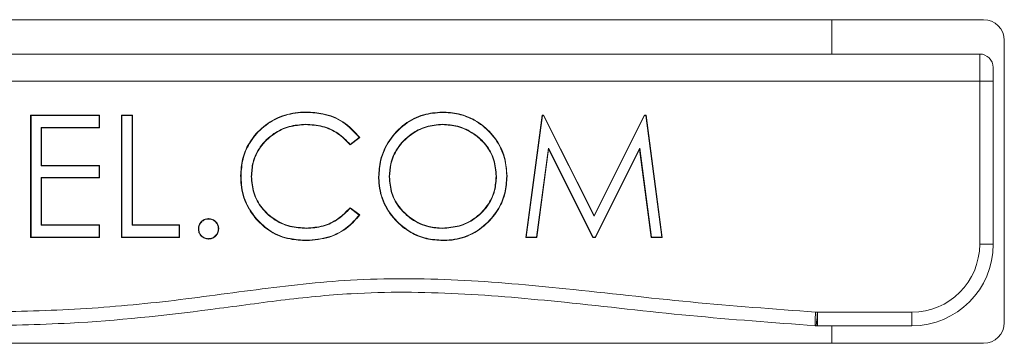
# Model space of a CAD drawing. Units: inches. Extents: x 0.6 to 17.4, y 0.2 to 10.8.
# Drawn here: x 3 to 3.2, y 1.9 to 1.9 of the extents above; entities that cross this region are included whole.
import ezdxf

# ---------------------------------------------------------------- set-up
doc = ezdxf.new("R2010")
doc.units = ezdxf.units.IN
doc.header["$MEASUREMENT"] = 0

msp = doc.modelspace()

# ---------------------------------------------------------------- linework, layer by layer
at = {"color": 7, "linetype": 'Continuous', "lineweight": 15}
for p, q in [((2.8543417566, 1.9280648463), (3.2218417179, 1.9280648463)), ((3.1943417423, 1.9280648463), (3.1943417423, 1.9218518248)), ((3.2255917213, 1.9243149163), (3.2255917213, 1.8732212399)), ((3.2211318228, 1.9218518248), (2.8569586264, 1.9218518248)), ((3.2235924577, 1.9193910799), (3.2235924577, 1.9169306283)), ((3.2211318228, 1.9169306283), (2.8569586264, 1.9169306283)), ((3.2211318228, 1.887403156), (3.2211318228, 1.9169306283)), ((3.2211318228, 1.9169306283), (3.2235924577, 1.9169306283)), ((3.2235924577, 1.9169306283), (3.2235924577, 1.887403156)), ((3.0492009489, 1.9107789127), (3.0616933946, 1.9107789127)), ((3.0492009489, 1.8886333818), (3.0492009489, 1.9107789127)), ((3.0492664715, 1.9107135001), (3.0492009489, 1.9107789127)), ((3.0492664715, 1.9107135001), (3.061627872, 1.9107135001)), ((3.0492664715, 1.8886987944), (3.0492664715, 1.9107135001)), ((3.061627872, 1.9107135001), (3.0616933946, 1.9107789127)), ((3.061627872, 1.9107135001), (3.061627872, 1.9085730715)), ((3.0616933946, 1.9107789127), (3.0616933946, 1.9085076589)), ((3.0656682354, 1.9107789127), (3.0676556924, 1.9107789127)), ((3.0656682354, 1.8886333818), (3.0656682354, 1.9107789127)), ((3.0657337579, 1.9107135001), (3.0656682354, 1.9107789127)), ((3.0657337579, 1.8886987944), (3.0657337579, 1.9107135001)), ((3.0657337579, 1.9107135001), (3.0675901698, 1.9107135001)), ((3.0675901698, 1.9107135001), (3.0676556924, 1.9107789127)), ((3.0675901698, 1.9107135001), (3.0675901698, 1.890839223)), ((3.0676556924, 1.9107789127), (3.0676556924, 1.8909046356)), ((3.123729268, 1.9112813869), (3.1237296346, 1.9113467994)), ((3.1389193225, 1.8886333818), (3.1418427954, 1.9107789127)), ((3.1389940483, 1.8886987944), (3.1419002147, 1.9107135001)), ((3.1418427954, 1.9107789127), (3.1421267021, 1.9107789127)), ((3.1419002147, 1.9107135001), (3.1418427954, 1.9107789127)), ((3.1419002147, 1.9107135001), (3.1420863326, 1.9107135001)), ((3.1420863326, 1.9107135001), (3.1421267021, 1.9107789127)), ((3.1420863326, 1.9107135001), (3.1512698332, 1.8924622176)), ((3.1421267021, 1.9107789127), (3.1512697965, 1.8926082959)), ((3.1512697965, 1.8926082959), (3.1603906711, 1.9107789127)), ((3.1512698332, 1.8924622176), (3.1604310773, 1.9107135001)), ((3.1603906711, 1.9107789127), (3.1606790145, 1.9107789127)), ((3.1604310773, 1.9107135001), (3.1603906711, 1.9107789127)), ((3.1604310773, 1.9107135001), (3.1606216318, 1.9107135001)), ((3.1606216318, 1.9107135001), (3.1606790145, 1.9107789127)), ((3.1606216318, 1.9107135001), (3.1635454714, 1.8886987944)), ((3.1606790145, 1.9107789127), (3.1636202338, 1.8886333818)), ((3.1238272402, 1.9091409583), (3.1238272402, 1.9090755457)), ((3.0511228834, 1.9085730715), (3.0511228834, 1.9016281917)), ((3.0511228834, 1.9085730715), (3.051188406, 1.9085076589)), ((3.061627872, 1.9085730715), (3.0511228834, 1.9085730715)), ((3.051188406, 1.9085076589), (3.051188406, 1.9016936043)), ((3.0616933946, 1.9085076589), (3.051188406, 1.9085076589)), ((3.061627872, 1.9085730715), (3.0616933946, 1.9085076589)), ((3.1088239268, 1.906715413), (3.1070849203, 1.905384575)), ((3.1087322979, 1.9067277328), (3.1070948201, 1.9054746273)), ((3.1087322979, 1.9067277328), (3.1088239268, 1.906715413)), ((3.1429991387, 1.9048234348), (3.1408626334, 1.8886987944)), ((3.1430361349, 1.9046037307), (3.1409200527, 1.8886333818)), ((3.1429991387, 1.9048234348), (3.1430361349, 1.9046037307)), ((3.1511016818, 1.8886987944), (3.1429991387, 1.9048234348)), ((3.1510612756, 1.8886333818), (3.1430361349, 1.9046037307)), ((3.1595403076, 1.9047879419), (3.1514688942, 1.8886987944)), ((3.1595034214, 1.9045682378), (3.1515093371, 1.8886333818)), ((3.1595403076, 1.9047879419), (3.1595034214, 1.9045682378)), ((3.1616239402, 1.8886333818), (3.1595034214, 1.9045682378)), ((3.1616813229, 1.8886987944), (3.1595403076, 1.9047879419)), ((3.0511228834, 1.9016281917), (3.051188406, 1.9016936043)), ((3.0511228834, 1.9016281917), (3.061627872, 1.9016281917)), ((3.051188406, 1.9016936043), (3.0616933946, 1.9016936043)), ((3.061627872, 1.9016281917), (3.0616933946, 1.9016936043)), ((3.061627872, 1.9016281917), (3.061627872, 1.8994877631)), ((3.0616933946, 1.9016936043), (3.0616933946, 1.8994223505)), ((3.087311622, 1.8998347724), (3.0872460994, 1.8998347724)), ((3.0511228834, 1.8994877631), (3.051188406, 1.8994223505)), ((3.061627872, 1.8994877631), (3.0511228834, 1.8994877631)), ((3.0511228834, 1.8994877631), (3.0511228834, 1.890839223)), ((3.051188406, 1.8994223505), (3.051188406, 1.8909046356)), ((3.0616933946, 1.8994223505), (3.051188406, 1.8994223505)), ((3.061627872, 1.8994877631), (3.0616933946, 1.8994223505)), ((3.1335903607, 1.8997194938), (3.1335248382, 1.8997194938)), ((3.1354467726, 1.8997150938), (3.1355122952, 1.8997150938)), ((3.1070849203, 1.8940277195), (3.1088239268, 1.8927103747)), ((3.1070930235, 1.8939394272), (3.1087315646, 1.8926980549)), ((3.1087315646, 1.8926980549), (3.1088239268, 1.8927103747)), ((3.1512698332, 1.8924622176), (3.1512697965, 1.8926082959)), ((3.0511228834, 1.890839223), (3.051188406, 1.8909046356)), ((3.0511228834, 1.890839223), (3.061627872, 1.890839223)), ((3.051188406, 1.8909046356), (3.0616933946, 1.8909046356)), ((3.061627872, 1.890839223), (3.0616933946, 1.8909046356)), ((3.061627872, 1.890839223), (3.061627872, 1.8886987944)), ((3.0616933946, 1.8909046356), (3.0616933946, 1.8886333818)), ((3.0675901698, 1.890839223), (3.0676556924, 1.8909046356)), ((3.0675901698, 1.890839223), (3.0761077381, 1.890839223)), ((3.0676556924, 1.8909046356), (3.0761732607, 1.8909046356)), ((3.0761077381, 1.890839223), (3.0761732607, 1.8909046356)), ((3.0761077381, 1.890839223), (3.0761077381, 1.8886987944)), ((3.0761732607, 1.8909046356), (3.0761732607, 1.8886333818)), ((3.08142581, 1.8919747032), (3.0814257367, 1.8920404091)), ((3.0492664715, 1.8886987944), (3.0492009489, 1.8886333818)), ((3.0616933946, 1.8886333818), (3.0492009489, 1.8886333818)), ((3.061627872, 1.8886987944), (3.0492664715, 1.8886987944)), ((3.061627872, 1.8886987944), (3.0616933946, 1.8886333818)), ((3.0657337579, 1.8886987944), (3.0656682354, 1.8886333818)), ((3.0761732607, 1.8886333818), (3.0656682354, 1.8886333818)), ((3.0761077381, 1.8886987944), (3.0657337579, 1.8886987944)), ((3.0761077381, 1.8886987944), (3.0761732607, 1.8886333818)), ((3.08142581, 1.8884151444), (3.0814257367, 1.8883494385)), ((3.1239070993, 1.8881309076), (3.1239070993, 1.8880654951)), ((3.1389940483, 1.8886987944), (3.1389193225, 1.8886333818)), ((3.1409200527, 1.8886333818), (3.1389193225, 1.8886333818)), ((3.1408626334, 1.8886987944), (3.1389940483, 1.8886987944)), ((3.1408626334, 1.8886987944), (3.1409200527, 1.8886333818)), ((3.1511016818, 1.8886987944), (3.1510612756, 1.8886333818)), ((3.1515093371, 1.8886333818), (3.1510612756, 1.8886333818)), ((3.1514688942, 1.8886987944), (3.1511016818, 1.8886987944)), ((3.1514688942, 1.8886987944), (3.1515093371, 1.8886333818)), ((3.1616813229, 1.8886987944), (3.1616239402, 1.8886333818)), ((3.1636202338, 1.8886333818), (3.1616239402, 1.8886333818)), ((3.1635454714, 1.8886987944), (3.1616813229, 1.8886987944)), ((3.1635454714, 1.8886987944), (3.1636202338, 1.8886333818)), ((3.2235924577, 1.887403156), (3.2211318228, 1.887403156)), ((3.1917632987, 1.8751000182), (3.2088286849, 1.8751000182)), ((3.1917632987, 1.8726392733), (3.1917632987, 1.8751000182)), ((3.2088286849, 1.8726392733), (3.2088286849, 1.8751000182)), ((3.2088286849, 1.8726392733), (3.1917632987, 1.8726392733)), ((3.1943417423, 1.8726392733), (3.1943417423, 1.8694713099)), ((3.2218417179, 1.8694713099), (2.8543417566, 1.8694713099))]:
    msp.add_line(p, q, dxfattribs=at)
at = {"color": 8, "linetype": 'Continuous', "lineweight": 15}
msp.add_line((3.2211318228, 1.9169306283), (3.2211318228, 1.9218518248), dxfattribs=at)
at = {"color": 7, "linetype": 'Continuous', "lineweight": 15, "flags": 128}
for points in [[(3.1913010474, 1.8726677263), (3.1913025507, 1.8727149524), (3.191307024, 1.8728548708), (3.1913142839, 1.8730822015), (3.1913240738, 1.8733881446), (3.1913359903, 1.873760967), (3.1913495935, 1.8741860021), (3.19136437, 1.8746474101), (3.1913796965, 1.8751272979)], [(3.1914928118, 1.8726542331), (3.1914980184, 1.8727011659), (3.1915134183, 1.8728402043), (3.1915384246, 1.8730663617), (3.1915720476, 1.8733705448), (3.1916130404, 1.8737410205), (3.1916597899, 1.8741640023), (3.191710536, 1.8746227704), (3.1917632987, 1.8751000182)]]:
    msp.add_lwpolyline(points, dxfattribs=at)
at = {"color": 7, "linetype": 'Continuous', "lineweight": 15}
for centre, radius, start, end in [((3.2218417312, 1.9243149321), 0.0037500000000004, 0, 90), ((3.2211318395, 1.9193912116), 0.0024606299212602, 0, 90), ((3.0815034991, 1.911195314), 0.0176589357807285, 0.2792712692, 0.4915123467), ((3.0813793116, 1.9092270312), 0.0176589346873889, 359.5084876471, 359.7207287377), ((3.0949114518, 1.8862421343), 0.007485943248155, 129.9538936389, 130.4547232032), ((3.0753137325, 1.8901970403), 0.023861771486804, 0.1783963858, 0.3354636633), ((3.0750198703, 1.8904681925), 0.0488075469005966, 359.7689073819, 359.8456964513), ((3.1178437606, 1.8881400297), 0.0186555046344437, 180.0280160576, 180.2289152582), ((3.2088286899, 1.8874030226), 0.0123031496062995, 270, 0), ((3.2088286899, 1.8874030226), 0.0147637795275593, 270, 0), ((3.191222361, 1.8702084331), 0.0049212598425199, 83.6893745377, 88.1677284158), ((3.2218417312, 1.8732211821), 0.0037500000000004, 270, 360), ((3.191222361, 1.8702084331), 0.0024606299212602, 83.6893745377, 88.1677284158), ((3.1917632992, 1.875099873), 0.0024606299212597, 263.6893745377, 270)]:
    msp.add_arc(centre, radius, start, end, dxfattribs=at)
for points, knots in [([(3.087246099436804, 1.899834772437748), (3.087310108766024, 1.900844238710551), (3.087438500927635, 1.902869061629586), (3.088706362871582, 1.905874024736653), (3.090984578879294, 1.908606294406814), (3.094235260882148, 1.910675795394875), (3.097177604117875, 1.911299344269567), (3.098807411281534, 1.911338323975903), (3.099161785119119, 1.91134679944983)], [0, 0, 0, 0, 0.1636183087855116, 0.3281913527261807, 0.5204895502445471, 0.7347154278851583, 0.9423183834450873, 1, 1, 1, 1]), ([(3.087311622013215, 1.899834772437749), (3.087375898343076, 1.900844394687735), (3.087504826586825, 1.902869538684324), (3.088778318892106, 1.905865001623224), (3.091055796329698, 1.908580628733794), (3.094294830653936, 1.910628365898151), (3.097212029131803, 1.911234875103976), (3.098820273055444, 1.911273231386741), (3.099162225114036, 1.911281386872149)], [0, 0, 0, 0, 0.1645442918657632, 0.3300500606534137, 0.5222131759831284, 0.7367592799122357, 0.9440285737653269, 1, 1, 1, 1]), ([(3.099161785119119, 1.91134679944983), (3.10016679051452, 1.911286251129197), (3.102468812161127, 1.91114756177947), (3.106039504635504, 1.909760554578796), (3.107874519741674, 1.907753717796833), (3.108823926834567, 1.906715412952002)], [0, 0, 0, 0, 0.2721766451772856, 0.623435985285428, 1, 1, 1, 1]), ([(3.099162225114036, 1.911281386872149), (3.100167334239745, 1.911220554770322), (3.102460414813126, 1.911081770923505), (3.10598876165681, 1.909706454782449), (3.107801774400403, 1.907738024103507), (3.108732297893072, 1.906727732809682)], [0, 0, 0, 0, 0.2752851151412455, 0.6280422031057742, 1, 1, 1, 1]), ([(3.112230954142964, 1.899608615050338), (3.11230084871174, 1.900618452234881), (3.112461913854596, 1.902945522467049), (3.114032256197834, 1.906377321256755), (3.11676778731022, 1.909274231374792), (3.120188442189099, 1.911051150707623), (3.122591746408473, 1.911251798901398), (3.123729634642558, 1.91134679944983)], [0, 0, 0, 0, 0.1659890620602787, 0.3825054286951866, 0.6054275468596638, 0.8131824725713425, 1, 1, 1, 1]), ([(3.112296476719374, 1.899608908380283), (3.112366790760165, 1.900618864198538), (3.112528409312308, 1.902940272486853), (3.114098776022227, 1.906357676244296), (3.116825462191454, 1.909233777855347), (3.120223191403545, 1.91099030205572), (3.122604960110562, 1.911188043517355), (3.123729267980127, 1.911281386872149)], [0, 0, 0, 0, 0.1669489464814533, 0.3837362596288514, 0.6067120303088196, 0.8143494126752225, 0.9999999999999999, 0.9999999999999999, 0.9999999999999999, 0.9999999999999999]), ([(3.123729267980127, 1.911281386872149), (3.12473772967386, 1.911223033345434), (3.126760422147898, 1.911105992470154), (3.12983233864935, 1.909890969306447), (3.132656404956996, 1.907644104686896), (3.134789119828572, 1.90439857730595), (3.135405277959253, 1.901542696069124), (3.135440276973457, 1.900001189807736), (3.135446772618514, 1.899715093820286)], [0, 0, 0, 0, 0.1646544351291808, 0.3302508055813116, 0.5318296232684273, 0.7473193920528315, 0.9531037207887998, 1, 1, 1, 1]), ([(3.123729634642558, 1.91134679944983), (3.124737726007297, 1.911288685763188), (3.126989118938521, 1.911158899170534), (3.130269743435199, 1.909739440799768), (3.133146694256303, 1.907173854010139), (3.135187375684923, 1.903712172456893), (3.135404634147532, 1.901039513128097), (3.135512295194925, 1.899715093820286)], [0, 0, 0, 0, 0.1638086046427679, 0.3658374106422947, 0.5675742838877723, 0.7857141905656636, 1, 1, 1, 1]), ([(3.099038036548673, 1.909140958265229), (3.098024398871682, 1.909060703306537), (3.095994211545662, 1.908899962833204), (3.093070228833155, 1.907497370778791), (3.090709025225464, 1.905253568807315), (3.08935333920717, 1.902432115032951), (3.089225533261073, 1.900536900373311), (3.089167997234876, 1.899683707516197)], [0, 0, 0, 0, 0.1995005844059501, 0.3995742928542854, 0.6268502031114637, 0.8320144160349286, 1, 1, 1, 1]), ([(3.099037596553756, 1.909075545687547), (3.098023802709186, 1.90899456450957), (3.095993268437922, 1.908832366782592), (3.093079823322507, 1.907424668645497), (3.090739999660824, 1.905182230104414), (3.08941303413058, 1.902387216730769), (3.089288954486311, 1.900518763747915), (3.089233519811287, 1.899684000846142)], [0, 0, 0, 0, 0.200896202532845, 0.4023763079589582, 0.6295402782532091, 0.8344908674966597, 0.9999999999999999, 0.9999999999999999, 0.9999999999999999, 0.9999999999999999]), ([(3.107084920257053, 1.905384574992623), (3.106379604169115, 1.906117353404738), (3.104965315894567, 1.907586708682208), (3.102094009634971, 1.908852984380603), (3.10005742879524, 1.909001283737184), (3.099037596553756, 1.909075545687547)], [0, 0, 0, 0, 0.3318493218162092, 0.6654188282205068, 1, 1, 1, 1]), ([(3.107094820142688, 1.905474627285664), (3.106385214307604, 1.906204192858453), (3.104962876388528, 1.907666538187826), (3.102089206019035, 1.908919891599021), (3.100055362864766, 1.909067249826767), (3.099038036548673, 1.909140958265229)], [0, 0, 0, 0, 0.3322688480493768, 0.6660015441560048, 1, 1, 1, 1]), ([(3.123827240181678, 1.909140958265229), (3.122811462031156, 1.909049044782143), (3.120778846865861, 1.90886512200381), (3.1178649596277, 1.907348176345341), (3.115566948572374, 1.905017503768819), (3.114319454490615, 1.902212136875884), (3.11420342469039, 1.900404846995695), (3.114152851941036, 1.899617121618736)], [0, 0, 0, 0, 0.2018319138042914, 0.4038742205943724, 0.6403631526351287, 0.8432486817614157, 0.9999999999999999, 0.9999999999999999, 0.9999999999999999, 0.9999999999999999]), ([(3.123827240181678, 1.909075545687547), (3.122811312717071, 1.90898278712511), (3.120778430520232, 1.908797176206269), (3.117874867242268, 1.907275244321227), (3.115599302097211, 1.904945365295382), (3.114378972677595, 1.90216735290717), (3.114266832343435, 1.900386816352519), (3.114218374517447, 1.899617414948681)], [0, 0, 0, 0, 0.2032531840820907, 0.4067118901359051, 0.6432125845610076, 0.8458258340201853, 1, 1, 1, 1]), ([(3.133590360730609, 1.899719493769457), (3.133505374492519, 1.900736771285125), (3.133334979671333, 1.902776381747627), (3.131812789377334, 1.905498615032028), (3.129501447294873, 1.907579234101304), (3.126745984788922, 1.908909727446313), (3.124750553321822, 1.909067810908321), (3.123827240181678, 1.909140958265229)], [0, 0, 0, 0, 0.2017951380374237, 0.4045931110089847, 0.6031511159632966, 0.8163726515671118, 1, 1, 1, 1]), ([(3.133524838154198, 1.899719493769457), (3.13343924273466, 1.900737067325628), (3.133267624600995, 1.902777294191965), (3.131737466788298, 1.905487983130856), (3.129426904767682, 1.907548699705662), (3.126697726064795, 1.908851882754165), (3.124729416251093, 1.909005249802345), (3.123827240181678, 1.909075545687547)], [0, 0, 0, 0, 0.2032165984197383, 0.4074476594516152, 0.6058122388576375, 0.8193237860809623, 1, 1, 1, 1]), ([(3.107094820142688, 1.905474627285664), (3.107093170175836, 1.905459545364968), (3.107089870298471, 1.905429382038578), (3.107086570252077, 1.905399510504601), (3.107084920257053, 1.905384574992623)], [0, 0, 0, 0, 0.500008536873722, 1, 1, 1, 1]), ([(3.090054220330485, 1.891938330324788), (3.089453477242418, 1.892752559108313), (3.08808744509617, 1.894604037243955), (3.087329346293663, 1.897439853514486), (3.087265466729876, 1.899277597086998), (3.087246099436804, 1.899834772437749)], [0, 0, 0, 0, 0.3535843049366353, 0.8040167861200264, 0.9999999999999999, 0.9999999999999999, 0.9999999999999999, 0.9999999999999999]), ([(3.090104196419824, 1.891980569836834), (3.089503635704528, 1.892795172320267), (3.088141083329502, 1.894643342738734), (3.087392823540858, 1.897465684612504), (3.087330362848509, 1.899288000892708), (3.087311622013215, 1.899834772437749)], [0, 0, 0, 0, 0.3555326878926183, 0.8066326949954191, 0.9999999999999999, 0.9999999999999999, 0.9999999999999999, 0.9999999999999999]), ([(3.089167997234876, 1.899683707516197), (3.089174548448692, 1.899683711667193), (3.089187650875699, 1.899683719969185), (3.089209484554353, 1.899683650786339), (3.089224779753783, 1.899683873552191), (3.089233519811287, 1.899684000846141)], [0, 0, 0, 0, 0.3000018286093564, 0.6000036286516884, 1, 1, 1, 1]), ([(3.089167997234876, 1.899683707516197), (3.089245701341502, 1.898667361277742), (3.089401755797332, 1.896626216143144), (3.090916454601393, 1.893936318666712), (3.093185690913149, 1.891807783098793), (3.096048262471934, 1.89046876861454), (3.09816263696782, 1.890335276717333), (3.099175388295308, 1.890271336248713)], [0, 0, 0, 0, 0.1978591612771597, 0.3973638599684503, 0.5871565044958496, 0.8022546152868701, 1, 1, 1, 1]), ([(3.089233519811287, 1.899684000846142), (3.089311738623574, 1.898667445239263), (3.089468843812854, 1.896625658150411), (3.090992283243126, 1.893945864112912), (3.093261519806833, 1.891836736945412), (3.096098602355642, 1.890528195300193), (3.098183783820081, 1.890398436939215), (3.099175094965363, 1.890336748826394)], [0, 0, 0, 0, 0.1992081229183034, 0.4001164034877067, 0.5900153299008877, 0.8050901661102626, 1, 1, 1, 1]), ([(3.112296476719374, 1.899608908380283), (3.112289910580411, 1.899608939742901), (3.112276778333441, 1.899609002467989), (3.112254949070355, 1.899608479764863), (3.112239679525894, 1.899608565855875), (3.112230954142964, 1.899608615050338)], [0, 0, 0, 0, 0.3000032700133118, 0.600005125623574, 1, 1, 1, 1]), ([(3.123907099259139, 1.888065495064112), (3.122898224359391, 1.888128306526741), (3.120874913475536, 1.888254275679111), (3.11783173419495, 1.889495144814282), (3.115022347199687, 1.891778065468327), (3.112851623264977, 1.895047436395145), (3.112268813935996, 1.897901275088541), (3.112235751461515, 1.899392273305816), (3.112230954142964, 1.899608615050338)], [0, 0, 0, 0, 0.1656117762717627, 0.3321364318898177, 0.5314012742260307, 0.7542903364703053, 0.9643478733656238, 1, 1, 1, 1]), ([(3.123907099259139, 1.888130907641793), (3.122898102273494, 1.888194044179517), (3.120874473762301, 1.888320669828208), (3.117840953365443, 1.889566497370591), (3.115048233206635, 1.891848374635316), (3.112898288683869, 1.89510635269444), (3.112333512939063, 1.897935622892273), (3.112300983786803, 1.899405280402478), (3.112296476719374, 1.899608908380283)], [0, 0, 0, 0, 0.1665598148570552, 0.3340497493643956, 0.533133821340057, 0.7564359043267929, 0.9662530460849383, 1, 1, 1, 1]), ([(3.114152851941036, 1.899617121618736), (3.114159403155305, 1.899617125769734), (3.114172505584466, 1.899617134071729), (3.114194339255566, 1.899617064888856), (3.114209634458938, 1.899617287654733), (3.114218374517447, 1.899617414948681)], [0, 0, 0, 0, 0.3000018286093307, 0.6000036857856859, 1, 1, 1, 1]), ([(3.114152851941036, 1.899617121618736), (3.114235810639155, 1.898599982247568), (3.114402361193821, 1.896557940481209), (3.11595341838764, 1.89388688255229), (3.118263111064293, 1.891740293526555), (3.121011216028251, 1.890444667487834), (3.122994207136944, 1.890322601361429), (3.123827020184219, 1.890271336248713)], [0, 0, 0, 0, 0.2031384281608759, 0.407827252012633, 0.602397687165836, 0.8330156941685596, 1, 1, 1, 1]), ([(3.114218374517447, 1.899617414948681), (3.114301891336019, 1.898600023089923), (3.114469578235294, 1.896557281411538), (3.116030015053775, 1.893896795285396), (3.118339449589361, 1.89176807886637), (3.121062807195391, 1.890503577343343), (3.123016593192322, 1.890385669901955), (3.123827240181678, 1.890336748826394)], [0, 0, 0, 0, 0.2045577501128186, 0.4107155352141655, 0.6054615993288237, 0.8363017407272237, 1, 1, 1, 1]), ([(3.123827020184219, 1.890271336248713), (3.124840690907002, 1.890352563955723), (3.126871715630408, 1.890515314519053), (3.129758474250054, 1.891926732923875), (3.132054192014161, 1.894167257284299), (3.13339634584651, 1.89695449015591), (3.133529511145757, 1.89885229575637), (3.133590360730609, 1.899719493769457)], [0, 0, 0, 0, 0.2007271616209541, 0.4021836862289664, 0.6240388074011457, 0.828205376177284, 1, 1, 1, 1]), ([(3.123827240181678, 1.890336748826394), (3.124841081046532, 1.890418554050262), (3.126872470294773, 1.890582463651834), (3.12974994510925, 1.892000016865651), (3.132023665531405, 1.894239792801032), (3.133336984256243, 1.89700072206604), (3.133466178793022, 1.898870528626639), (3.133524838154198, 1.899719493769457)], [0, 0, 0, 0, 0.2021278827923202, 0.4049949278112937, 0.6269985601112554, 0.8306427908859378, 1, 1, 1, 1]), ([(3.135512295194925, 1.899715093820286), (3.135448418931984, 1.898705822679369), (3.13532032192, 1.896681837375891), (3.134061377679945, 1.893647715854111), (3.131775221769559, 1.890835288274911), (3.128502247301467, 1.888682721855787), (3.125638541310604, 1.888104328815111), (3.124143083441418, 1.888070787849375), (3.123907099259139, 1.888065495064112)], [0, 0, 0, 0, 0.1653609550173268, 0.3316137053321666, 0.5302497713464234, 0.7539715704629883, 0.9611765607322748, 1, 1, 1, 1]), ([(3.135446772618514, 1.899715093820286), (3.135382618575702, 1.898705676774341), (3.135253961169285, 1.896681346374708), (3.133989659629727, 1.893656597520696), (3.131704288373097, 1.890860566191901), (3.128443251684877, 1.888730145113574), (3.12560502794792, 1.888169069799794), (3.124131322250302, 1.888135947213403), (3.123907099259139, 1.888130907641793)], [0, 0, 0, 0, 0.1663105388461106, 0.3335266438369353, 0.5320598101835361, 0.7561748936611979, 0.9629022302401936, 1, 1, 1, 1]), ([(3.099175094965363, 1.890336748826394), (3.100185510092168, 1.890413081895457), (3.102213104603095, 1.890566259047824), (3.104996244835837, 1.891904363840856), (3.106397648870233, 1.893329036715747), (3.107084920257053, 1.894027719521319)], [0, 0, 0, 0, 0.3360753233485649, 0.6744005140081998, 1, 1, 1, 1]), ([(3.099175388295308, 1.890271336248712), (3.100185583538887, 1.890347314023357), (3.102212613610614, 1.89049976894231), (3.104998072076731, 1.891826675568047), (3.106403997258763, 1.893244546505527), (3.107093023496777, 1.893939427207946)], [0, 0, 0, 0, 0.3362463401053932, 0.6747026846876204, 1, 1, 1, 1]), ([(3.108731564568211, 1.892698054881719), (3.108061940261874, 1.891939169248903), (3.106543937559866, 1.890218815865328), (3.103201419922204, 1.888458847642613), (3.100553873097558, 1.888242500394134), (3.099188258146634, 1.888130907641793)], [0, 0, 0, 0, 0.2765029042224856, 0.6268173836448637, 1, 1, 1, 1]), ([(3.108823926834567, 1.892710374739399), (3.108159273234543, 1.891948166694412), (3.106648417069687, 1.890215554814136), (3.103282279701966, 1.888407813964728), (3.100591426085694, 1.888182811961416), (3.099188404811606, 1.888065495064112)], [0, 0, 0, 0, 0.2732112029219685, 0.6210495666123113, 1, 1, 1, 1]), ([(3.107093023496777, 1.893939427207946), (3.10709168213459, 1.893954215805794), (3.107088999454334, 1.893983792515083), (3.107086279974572, 1.894013077346442), (3.107084920257053, 1.894027719521319)], [0, 0, 0, 0, 0.500008222776205, 1, 1, 1, 1]), ([(3.079580287992912, 1.89019477713313), (3.079603217140046, 1.890438668969994), (3.079649550227336, 1.890931502903186), (3.080081889907808, 1.891512273729626), (3.080621718141343, 1.891913577259384), (3.081099022680489, 1.892022241669114), (3.081365828810876, 1.892037077868925), (3.081425736674131, 1.892040409145565)], [0, 0, 0, 0, 0.2499828968219446, 0.5051421804672545, 0.7223330775777517, 0.9376534864673441, 0.9999999999999999, 0.9999999999999999, 0.9999999999999999, 0.9999999999999999]), ([(3.079645920568052, 1.890195070463075), (3.079669847933586, 1.890439480356913), (3.079716798654475, 1.890919065988343), (3.080143964961265, 1.891479150289131), (3.08066559280288, 1.891861488866414), (3.081123658960587, 1.89195799147132), (3.081374049998014, 1.891971840427449), (3.081425810006617, 1.891974703237939)], [0, 0, 0, 0, 0.2594641164546441, 0.509125306545369, 0.7297979662547592, 0.9441447276430796, 1, 1, 1, 1]), ([(3.081425736674131, 1.892040409145565), (3.081681465905224, 1.892012950091701), (3.082183335312471, 1.891959061613534), (3.082765895550949, 1.891517910440435), (3.083152142574665, 1.890971228829882), (3.083256008949901, 1.890504201401147), (3.083268770887921, 1.890244631643644), (3.083271222021593, 1.89019477713313)], [0, 0, 0, 0, 0.2627026310521332, 0.5155547262438958, 0.7297726907024515, 0.9480985367392674, 1, 1, 1, 1]), ([(3.081425810006617, 1.891974703237938), (3.081682113328348, 1.891946191706927), (3.082173620384324, 1.891891515791788), (3.082735147370108, 1.891452613640016), (3.083101420527981, 1.890922984281135), (3.083191300840148, 1.890477970713795), (3.083203557393523, 1.890235924217929), (3.083205626112696, 1.890195070463075)], [0, 0, 0, 0, 0.2727269645299985, 0.5230023025673606, 0.7386512805045542, 0.9558883243509583, 1, 1, 1, 1]), ([(3.099188404811606, 1.888065495064112), (3.098183418446688, 1.888118260635935), (3.095932157015783, 1.888236460345776), (3.092625466020865, 1.88944422416248), (3.090888754703836, 1.891128832682839), (3.090054220330485, 1.891938330324788)], [0, 0, 0, 0, 0.2952286947158239, 0.6613392946515736, 1, 1, 1, 1]), ([(3.099188258146634, 1.888130907641793), (3.098183169685309, 1.888183856467627), (3.09594139868453, 1.888301954671762), (3.092654521362034, 1.889506031275034), (3.090931841905074, 1.891177518964825), (3.090104196419824, 1.891980569836833)], [0, 0, 0, 0, 0.2968942336335956, 0.6621993076919861, 1, 1, 1, 1]), ([(3.079645920568052, 1.890195070463075), (3.079634981805385, 1.890195094907236), (3.079613104279473, 1.890195143795556), (3.079591226755291, 1.890194899353941), (3.079580287992912, 1.89019477713313)], [0, 0, 0, 0, 0.4999999868254857, 1, 1, 1, 1]), ([(3.081425736674131, 1.88834943845064), (3.08118188279354, 1.888374620050658), (3.080693913746267, 1.888425010232434), (3.080122822767195, 1.888849810685537), (3.079706925861871, 1.889389723594518), (3.079598923318675, 1.88987195475157), (3.079583074639072, 1.890146503667911), (3.079580287992912, 1.89019477713313)], [0, 0, 0, 0, 0.2507910847739783, 0.5018508887598684, 0.7135617925768891, 0.9496360611155187, 1, 1, 1, 1]), ([(3.081425810006617, 1.888415144358267), (3.08118143932025, 1.888441383829354), (3.080703956990601, 1.88849265382401), (3.080152882495304, 1.888914665094983), (3.079757699916454, 1.8894366338239), (3.079663389238869, 1.889896995212589), (3.079648331263471, 1.890153935756933), (3.079645920568052, 1.890195070463075)], [0, 0, 0, 0, 0.2602880269976301, 0.5085836413464817, 0.722070559433331, 0.9555050920632525, 1, 1, 1, 1]), ([(3.083271222021593, 1.89019477713313), (3.083242756069583, 1.889941860437498), (3.083187292377774, 1.889449071942165), (3.082750537960515, 1.888865478672138), (3.082211056381667, 1.888476965631215), (3.081739330571032, 1.888364401402291), (3.081481437348616, 1.888352096176149), (3.081425736674131, 1.88834943845064)], [0, 0, 0, 0, 0.2605149603179083, 0.5075931226513833, 0.7311126419768881, 0.9419247738965945, 0.9999999999999999, 0.9999999999999999, 0.9999999999999999, 0.9999999999999999]), ([(3.083205626112696, 1.890195070463075), (3.083175942022175, 1.889941511357695), (3.083119417642882, 1.889458684671953), (3.082684569606328, 1.888894246480714), (3.08215949623456, 1.888525588186601), (3.081709674255094, 1.888428866418288), (3.081470692331906, 1.888417313979713), (3.081425810006617, 1.888415144358267)], [0, 0, 0, 0, 0.2705821306937313, 0.5152418927651541, 0.7415975427877454, 0.9514703748921077, 1, 1, 1, 1]), ([(3.083205626112696, 1.890195070463075), (3.083216549606163, 1.890195094907122), (3.083238396627209, 1.890195143795294), (3.083260280212076, 1.890194899353979), (3.083271222021593, 1.89019477713313)], [0, 0, 0, 0, 0.4999992192893515, 1, 1, 1, 1]), ([(3.0390398163199, 1.87510001817574), (3.044725256667956, 1.875203152523921), (3.056095526064494, 1.875409410131257), (3.073134288038735, 1.876844220601287), (3.090066870149093, 1.879250299752155), (3.107876214070317, 1.881330126977578), (3.126661014986405, 1.881182859043943), (3.147183117202252, 1.879333086447617), (3.168721397040331, 1.876789250110672), (3.183826542230987, 1.875681310386077), (3.191379696476605, 1.875127297860603)], [0, 0, 0, 0, 0.1115554259940161, 0.2230988575284641, 0.3351896865137761, 0.4471935693089339, 0.5745155521653225, 0.7028595114449031, 0.8514183138032299, 1, 1, 1, 1]), ([(3.191301047385166, 1.872667726273784), (3.183726535751848, 1.873221237344313), (3.168566047688806, 1.874329097280867), (3.147078578680055, 1.876869481127715), (3.126651769714496, 1.878714123318062), (3.109442648568187, 1.878864464167233), (3.094504952943087, 1.877331417821228), (3.077608410400733, 1.874955933502532), (3.059119550975733, 1.872967674734565), (3.044819364281611, 1.872733670976143), (3.039050632861613, 1.872639273269142)], [0, 0, 0, 0, 0.1490877142812652, 0.2984010880338771, 0.4247401788556268, 0.5516810340342923, 0.6354616874700281, 0.7192946797973104, 0.8867627650567986, 1, 1, 1, 1])]:
    msp.add_open_spline(points, degree=3, knots=knots, dxfattribs=at)

doc.saveas('drawing.dxf')
